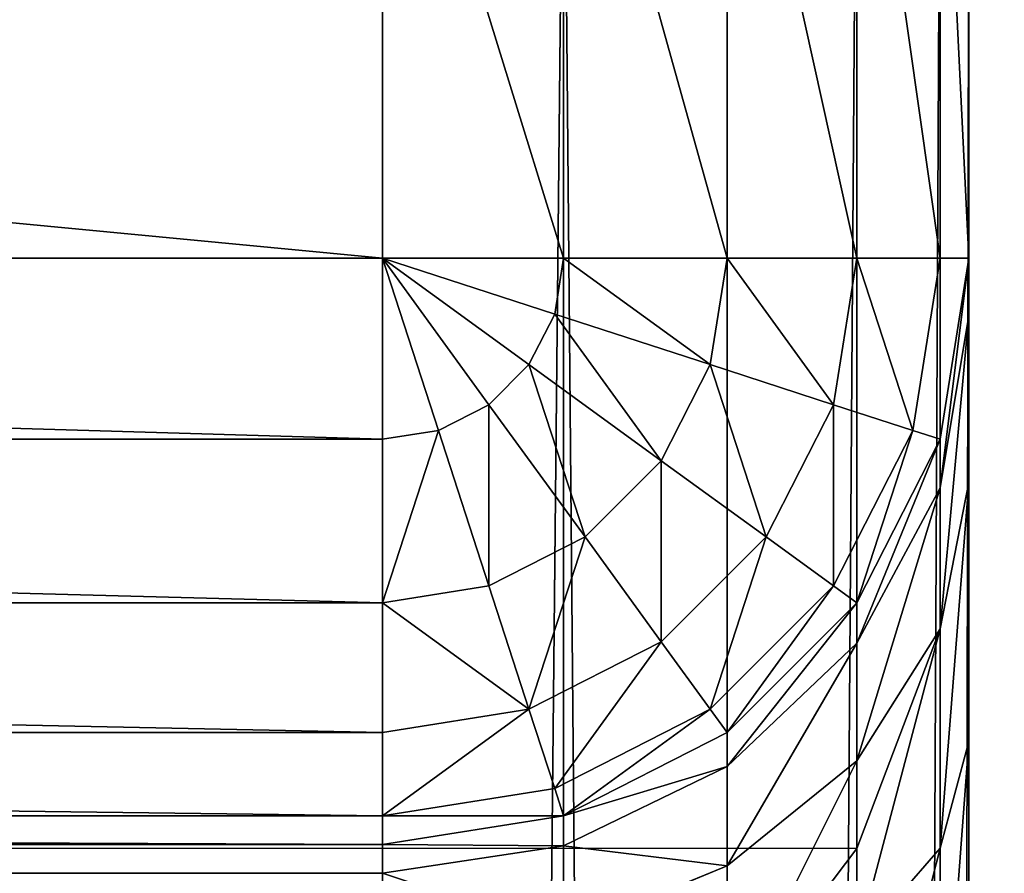
# Model space of a CAD drawing. Extents: x 7 to 9169, y -20 to 3050.
# Drawn here: x 2220 to 2222, y 2397 to 2398 of the extents above; entities that cross this region are included whole.
import ezdxf

# ---------------------------------------------------------------- set-up
doc = ezdxf.new("R2010")
doc.units = 0
doc.header["$LTSCALE"] = 25.4
doc.layers.get('0').update_dxf_attribs({"linetype": 'CONTINUOUS'})

# ---------------------------------------------------------------- blocks, each defined once
blk = doc.blocks.new('GROUP_22')
at = {"color": 0}
mesh = blk.add_polyface(dxfattribs=at)
corners = [(1800, 805), (0, 55), (0, 805), (650, 95), (600, 55), (1150, 95), (1200, 55), (1800, 55)]
mesh.append_faces([[corners[k] for k in face] for face in [(0, 1, 2), (1, 3, 4), (6, 0, 7)]], dxfattribs={"vtx0": -1, "color": 0})
mesh.append_faces([[corners[k] for k in face] for face in [(3, 0, 5), (5, 0, 6)]], dxfattribs={"vtx0": -1, "vtx1": -1, "color": 0})
mesh.append_faces([[corners[k] for k in face] for face in [(1, 0, 3)]], dxfattribs={"vtx0": -1, "vtx1": -1, "vtx2": -1, "color": 0})
mesh = blk.add_polyface(dxfattribs=at)
corners = [(0, 55, 25), (1800, 805, 25), (0, 805, 25), (650, 95, 25), (600, 55, 25), (1150, 95, 25), (1200, 55, 25), (1800, 55, 25)]
mesh.append_faces([[corners[k] for k in face] for face in [(0, 1, 2), (3, 0, 4), (1, 6, 7)]], dxfattribs={"vtx0": -1, "color": 0})
mesh.append_faces([[corners[k] for k in face] for face in [(1, 0, 3)]], dxfattribs={"vtx0": -1, "vtx1": -1, "vtx2": -1, "color": 0})
mesh.append_faces([[corners[k] for k in face] for face in [(1, 3, 5), (1, 5, 6)]], dxfattribs={"vtx0": -1, "vtx2": -1, "color": 0})
blk = doc.blocks.new('GROUP_7')
at = {"color": 49}
for p, q in [((-9, 575, 27), (22, 575, 27)), ((-9, 575, 27), (22, 575, 27)), ((20.1756, 575, 25.618), (19.618, 575, 25.9021)), ((20.1756, 575, 25.618), (19.618, 575, 25.9021)), ((19.9939, 574.9511, 25.368), (20.1756, 575, 25.618)), ((19.9939, 574.9511, 25.368), (20.1756, 575, 25.618)), ((20.618, 575, 25.1756), (20.1756, 575, 25.618)), ((20.618, 575, 25.1756), (20.1756, 575, 25.618)), ((20.368, 574.9511, 24.9939), (20.618, 575, 25.1756)), ((20.368, 574.9511, 24.9939), (20.618, 575, 25.1756)), ((20.6082, 574.9511, 24.5225), (20.9021, 575, 24.618)), ((20.6082, 574.9511, 24.5225), (20.9021, 575, 24.618)), ((20.9021, 575, 24.618), (20.618, 575, 25.1756)), ((20.9021, 575, 24.618), (20.618, 575, 25.1756)), ((20.691, 574.9511, 13.9218), (21, 575, 13.9749)), ((20.691, 574.9511, 24), (21, 575, 24)), ((20.691, 574.9511, 24), (21, 575, 24)), ((20.691, 574.9511, 13.9218), (21, 575, 13.9749)), ((21, 575, 24), (20.9021, 575, 24.618)), ((21, 575, 24), (20.9021, 575, 24.618)), ((21, 575, 13.9749), (22, 575, 13.9749)), ((21, 575, 13.9749), (21, 575, 24)), ((21, 575, 13.9749), (22, 575, 13.9749)), ((21, 574.9511, 13.466), (21, 575, 13.9749)), ((21, 575, 13.9749), (21, 575, 24)), ((21, 574.9511, 13.466), (21, 575, 13.9749)), ((22, 574.9511, 27.309), (-9, 574.9511, 27.309)), ((22, 574.9511, 27.309), (-9, 574.9511, 27.309)), ((19.5225, 574.9511, 25.6082), (19.9939, 574.9511, 25.368)), ((19.5225, 574.9511, 25.6082), (19.9939, 574.9511, 25.368)), ((19.8301, 574.809, 25.1425), (19.9939, 574.9511, 25.368)), ((19.8301, 574.809, 25.1425), (19.9939, 574.9511, 25.368)), ((19.9939, 574.9511, 25.368), (20.368, 574.9511, 24.9939)), ((19.9939, 574.9511, 25.368), (20.368, 574.9511, 24.9939)), ((20.1425, 574.809, 24.8301), (20.368, 574.9511, 24.9939)), ((20.1425, 574.809, 24.8301), (20.368, 574.9511, 24.9939)), ((20.3431, 574.809, 24.4364), (20.6082, 574.9511, 24.5225)), ((20.3431, 574.809, 24.4364), (20.6082, 574.9511, 24.5225)), ((20.368, 574.9511, 24.9939), (20.6082, 574.9511, 24.5225)), ((20.368, 574.9511, 24.9939), (20.6082, 574.9511, 24.5225)), ((20.4122, 574.809, 13.7678), (20.691, 574.9511, 13.9218)), ((20.4122, 574.809, 24), (20.691, 574.9511, 24)), ((20.4122, 574.809, 24), (20.691, 574.9511, 24)), ((20.4122, 574.809, 13.7678), (20.691, 574.9511, 13.9218)), ((20.6082, 574.9511, 24.5225), (20.691, 574.9511, 24)), ((20.6082, 574.9511, 24.5225), (20.691, 574.9511, 24)), ((20.691, 574.9511, 24), (20.691, 574.9511, 13.9218)), ((20.691, 574.9511, 24), (20.691, 574.9511, 13.9218)), ((20.691, 574.9511, 13.9218), (20.7061, 574.9045, 13.4156)), ((20.691, 574.9511, 13.9218), (20.7061, 574.9045, 13.4156)), ((21, 574.9511, 13.466), (20.7061, 574.9045, 13.4156)), ((21, 574.9511, 13.466), (20.7061, 574.9045, 13.4156)), ((22, 574.9511, 13.466), (21, 574.9511, 13.466)), ((22, 574.9511, 13.466), (21, 574.9511, 13.466)), ((21, 574.809, 12.9009), (21, 574.9511, 13.466)), ((21, 574.809, 12.9009), (21, 574.9511, 13.466)), ((20.7061, 574.9045, 13.4156), (20.441, 574.7694, 13.2691)), ((20.7061, 574.9045, 13.4156), (20.441, 574.7694, 13.2691)), ((20.7061, 574.9045, 13.4156), (20.75, 574.7694, 12.858)), ((20.7061, 574.9045, 13.4156), (20.75, 574.7694, 12.858)), ((22, 574.809, 27.5878), (-9, 574.809, 27.5878)), ((22, 574.809, 27.5878), (-9, 574.809, 27.5878)), ((19.8301, 574.809, 25.1425), (19.9931, 574.809, 24.9931)), ((19.8301, 574.809, 25.1425), (19.9931, 574.809, 24.9931)), ((19.9635, 574.5878, 24.7), (20.1425, 574.809, 24.8301)), ((19.9635, 574.5878, 24.7), (20.1425, 574.809, 24.8301)), ((19.9931, 574.809, 24.9931), (20, 287.5, 25)), ((19.9931, 574.809, 24.9931), (20.1425, 574.809, 24.8301)), ((19.9931, 574.809, 24.9931), (20.1425, 574.809, 24.8301)), ((20.1327, 574.5878, 24.368), (20.3431, 574.809, 24.4364)), ((20.1327, 574.5878, 24.368), (20.3431, 574.809, 24.4364)), ((20.1425, 574.809, 24.8301), (20.3431, 574.809, 24.4364)), ((20.1425, 574.809, 24.8301), (20.3431, 574.809, 24.4364)), ((20.191, 574.5878, 13.528), (20.4122, 574.809, 13.7678)), ((20.191, 574.5878, 24), (20.4122, 574.809, 24)), ((20.191, 574.5878, 24), (20.4122, 574.809, 24)), ((20.191, 574.5878, 13.528), (20.4122, 574.809, 13.7678)), ((20.3431, 574.809, 24.4364), (20.4122, 574.809, 24)), ((20.3431, 574.809, 24.4364), (20.4122, 574.809, 24)), ((20.4122, 574.809, 24), (20.4122, 574.809, 13.7678)), ((20.4122, 574.809, 24), (20.4122, 574.809, 13.7678)), ((20.4122, 574.809, 13.7678), (20.441, 574.7694, 13.2691)), ((20.4122, 574.809, 13.7678), (20.441, 574.7694, 13.2691)), ((21, 574.809, 12.9009), (20.75, 574.7694, 12.858)), ((21, 574.809, 12.9009), (20.75, 574.7694, 12.858)), ((22, 574.809, 12.9009), (21, 574.809, 12.9009)), ((21, 574.5878, 12.3348), (21, 574.809, 12.9009)), ((22, 574.809, 12.9009), (21, 574.809, 12.9009)), ((21, 574.5878, 12.3348), (21, 574.809, 12.9009)), ((20.441, 574.7694, 13.2691), (20.2306, 574.559, 13.041)), ((20.441, 574.7694, 13.2691), (20.2306, 574.559, 13.041)), ((20.441, 574.7694, 13.2691), (20.5245, 574.6545, 12.7334)), ((20.441, 574.7694, 13.2691), (20.5245, 574.6545, 12.7334)), ((20.75, 574.7694, 12.858), (20.5245, 574.6545, 12.7334)), ((20.75, 574.7694, 12.858), (20.5245, 574.6545, 12.7334)), ((20.75, 574.7694, 12.858), (20.8184, 574.559, 12.3036)), ((20.75, 574.7694, 12.858), (20.8184, 574.559, 12.3036)), ((20.5245, 574.6545, 12.7334), (20.3455, 574.4755, 12.5394)), ((20.5245, 574.6545, 12.7334), (20.3455, 574.4755, 12.5394)), ((20.5245, 574.6545, 12.7334), (20.6545, 574.4755, 12.2131)), ((20.5245, 574.6545, 12.7334), (20.6545, 574.4755, 12.2131)), ((22, 574.5878, 27.809), (-9, 574.5878, 27.809)), ((22, 574.5878, 27.809), (-9, 574.5878, 27.809)), ((19.7, 574.5878, 24.9635), (19.9635, 574.5878, 24.7)), ((19.7, 574.5878, 24.9635), (19.9635, 574.5878, 24.7)), ((19.8486, 574.309, 24.6166), (19.9635, 574.5878, 24.7)), ((19.8486, 574.309, 24.6166), (19.9635, 574.5878, 24.7)), ((19.9635, 574.5878, 24.7), (20.1327, 574.5878, 24.368)), ((19.9635, 574.5878, 24.7), (20.1327, 574.5878, 24.368)), ((19.9976, 574.309, 24.3241), (20.1327, 574.5878, 24.368)), ((19.9976, 574.309, 24.3241), (20.1327, 574.5878, 24.368)), ((20.0489, 574.309, 13.2258), (20.191, 574.5878, 13.528)), ((20.0489, 574.309, 24), (20.191, 574.5878, 24)), ((20.0489, 574.309, 24), (20.191, 574.5878, 24)), ((20.0489, 574.309, 13.2258), (20.191, 574.5878, 13.528)), ((20.1327, 574.5878, 24.368), (20.191, 574.5878, 24)), ((20.1327, 574.5878, 24.368), (20.191, 574.5878, 24)), ((20.191, 574.5878, 24), (20.191, 574.5878, 13.528)), ((20.191, 574.5878, 24), (20.191, 574.5878, 13.528)), ((20.191, 574.5878, 13.528), (20.2306, 574.559, 13.041)), ((20.191, 574.5878, 13.528), (20.2306, 574.559, 13.041)), ((21, 574.5878, 12.3348), (20.8184, 574.559, 12.3036)), ((21, 574.5878, 12.3348), (20.8184, 574.559, 12.3036)), ((22, 574.5878, 12.3348), (21, 574.5878, 12.3348)), ((21, 574.309, 11.8231), (21, 574.5878, 12.3348)), ((22, 574.5878, 12.3348), (21, 574.5878, 12.3348)), ((21, 574.309, 11.8231), (21, 574.5878, 12.3348)), ((20.2306, 574.559, 13.041), (20.0955, 574.2939, 12.7536)), ((20.2306, 574.559, 13.041), (20.0955, 574.2939, 12.7536)), ((20.2306, 574.559, 13.041), (20.3455, 574.4755, 12.5394)), ((20.2306, 574.559, 13.041), (20.3455, 574.4755, 12.5394)), ((20.8184, 574.559, 12.3036), (20.6545, 574.4755, 12.2131)), ((20.8184, 574.559, 12.3036), (20.6545, 574.4755, 12.2131)), ((20.8184, 574.559, 12.3036), (20.9045, 574.2939, 11.8067)), ((20.8184, 574.559, 12.3036), (20.9045, 574.2939, 11.8067)), ((20.3455, 574.4755, 12.5394), (20.2306, 574.25, 12.2949)), ((20.3455, 574.4755, 12.5394), (20.2306, 574.25, 12.2949)), ((20.3455, 574.4755, 12.5394), (20.5245, 574.3455, 12.0721)), ((20.3455, 574.4755, 12.5394), (20.5245, 574.3455, 12.0721)), ((20.6545, 574.4755, 12.2131), (20.5245, 574.3455, 12.0721)), ((20.6545, 574.4755, 12.2131), (20.5245, 574.3455, 12.0721)), ((20.6545, 574.4755, 12.2131), (20.8184, 574.25, 11.7591)), ((20.6545, 574.4755, 12.2131), (20.8184, 574.25, 11.7591)), ((20.5245, 574.3455, 12.0721), (20.441, 574.1816, 11.8945)), ((20.5245, 574.3455, 12.0721), (20.441, 574.1816, 11.8945)), ((20.5245, 574.3455, 12.0721), (20.75, 574.1816, 11.685)), ((20.5245, 574.3455, 12.0721), (20.75, 574.1816, 11.685)), ((22, 574.309, 27.9511), (-9, 574.309, 27.9511)), ((22, 574.309, 27.9511), (-9, 574.309, 27.9511)), ((19.8486, 574.309, 24.6166), (19.9976, 574.309, 24.3241)), ((19.8486, 574.309, 24.6166), (19.9976, 574.309, 24.3241)), ((19.9511, 574, 24.309), (19.9976, 574.309, 24.3241)), ((19.9511, 574, 24.309), (19.9976, 574.309, 24.3241)), ((19.9976, 574.309, 24.3241), (20.0489, 574.309, 24)), ((19.9976, 574.309, 24.3241), (20.0489, 574.309, 24)), ((20, 574, 12.8908), (20.0489, 574.309, 13.2258)), ((20, 574, 24), (20.0489, 574.309, 24)), ((20, 574, 24), (20.0489, 574.309, 24)), ((20, 574, 12.8908), (20.0489, 574.309, 13.2258)), ((20.0489, 574.309, 24), (20.0489, 574.309, 13.2258)), ((20.0489, 574.309, 24), (20.0489, 574.309, 13.2258)), ((20.0489, 574.309, 13.2258), (20.0955, 574.2939, 12.7536)), ((20.0489, 574.309, 13.2258), (20.0955, 574.2939, 12.7536)), ((21, 574.309, 11.8231), (20.9045, 574.2939, 11.8067)), ((21, 574.309, 11.8231), (20.9045, 574.2939, 11.8067)), ((22, 574.309, 11.8231), (21, 574.309, 11.8231)), ((22, 574.309, 11.8231), (21, 574.309, 11.8231)), ((21, 574, 11.4159), (21, 574.309, 11.8231)), ((21, 574, 11.4159), (21, 574.309, 11.8231)), ((20.0955, 574.2939, 12.7536), (20.0489, 574, 12.435)), ((20.0955, 574.2939, 12.7536), (20.0489, 574, 12.435)), ((20.0955, 574.2939, 12.7536), (20.2306, 574.25, 12.2949)), ((20.0955, 574.2939, 12.7536), (20.2306, 574.25, 12.2949)), ((20.9045, 574.2939, 11.8067), (20.8184, 574.25, 11.7591)), ((20.9045, 574.2939, 11.8067), (20.8184, 574.25, 11.7591)), ((20.9045, 574.2939, 11.8067), (21, 574, 11.4159)), ((20.9045, 574.2939, 11.8067), (21, 574, 11.4159)), ((20.2306, 574.25, 12.2949), (20.191, 574, 12.0239)), ((20.2306, 574.25, 12.2949), (20.191, 574, 12.0239)), ((20.2306, 574.25, 12.2949), (20.441, 574.1816, 11.8945)), ((20.2306, 574.25, 12.2949), (20.441, 574.1816, 11.8945)), ((20.8184, 574.25, 11.7591), (20.75, 574.1816, 11.685)), ((20.8184, 574.25, 11.7591), (20.75, 574.1816, 11.685)), ((20.8184, 574.25, 11.7591), (21, 574, 11.4159)), ((20.8184, 574.25, 11.7591), (21, 574, 11.4159)), ((20.441, 574.1816, 11.8945), (20.4122, 574, 11.6976)), ((20.441, 574.1816, 11.8945), (20.4122, 574, 11.6976)), ((20.441, 574.1816, 11.8945), (20.7061, 574.0955, 11.5916)), ((20.441, 574.1816, 11.8945), (20.7061, 574.0955, 11.5916)), ((20.75, 574.1816, 11.685), (20.7061, 574.0955, 11.5916)), ((20.75, 574.1816, 11.685), (20.7061, 574.0955, 11.5916)), ((20.75, 574.1816, 11.685), (21, 574, 11.4159)), ((20.75, 574.1816, 11.685), (21, 574, 11.4159)), ((20.7061, 574.0955, 11.5916), (20.691, 574, 11.4881)), ((20.7061, 574.0955, 11.5916), (20.691, 574, 11.4881)), ((20.7061, 574.0955, 11.5916), (21, 574, 11.4159)), ((20.7061, 574.0955, 11.5916), (21, 574, 11.4159)), ((-9, 574, 28), (22, 574, 28)), ((-9, 574, 28), (22, 574, 28)), ((19.9511, 574, 24.309), (19.809, 574, 24.5878)), ((19.9511, 574, 24.309), (19.809, 574, 24.5878)), ((19.9511, 287.5, 24.309), (19.9511, 574, 24.309)), ((19.9511, 287.5, 24.309), (19.9511, 574, 24.309)), ((20, 574, 24), (19.9511, 574, 24.309)), ((20, 574, 24), (19.9511, 574, 24.309)), ((20, 287.5, 24), (20, 574, 24)), ((20, 574, 12.8908), (20, 574, 24)), ((20, 574, 12.8908), (20, 562.0705, -0.0415)), ((20, 287.5, 24), (20, 574, 24)), ((20, 574, 12.8908), (20, 574, 24)), ((20, 574, 12.8908), (20, 562.0705, -0.0415)), ((20.0489, 574, 12.435), (20, 574, 12.8908)), ((20.0489, 574, 12.435), (20, 574, 12.8908)), ((20.0489, 562.5248, -0.0048), (20.0489, 574, 12.435)), ((20.0489, 562.5248, -0.0048), (20.0489, 574, 12.435)), ((20.191, 574, 12.0239), (20.0489, 574, 12.435)), ((20.191, 574, 12.0239), (20.0489, 574, 12.435)), ((20.191, 562.9346, 0.0283), (20.191, 574, 12.0239)), ((20.191, 562.9346, 0.0283), (20.191, 574, 12.0239)), ((20.4122, 574, 11.6976), (20.191, 574, 12.0239)), ((20.4122, 574, 11.6976), (20.191, 574, 12.0239)), ((20.4122, 563.2599, 0.0546), (20.4122, 574, 11.6976)), ((20.4122, 563.2599, 0.0546), (20.4122, 574, 11.6976)), ((20.691, 574, 11.4881), (20.4122, 574, 11.6976)), ((20.691, 574, 11.4881), (20.4122, 574, 11.6976)), ((20.691, 563.4687, 0.0714), (20.691, 574, 11.4881)), ((20.691, 563.4687, 0.0714), (20.691, 574, 11.4881)), ((21, 574, 11.4159), (20.691, 574, 11.4881)), ((21, 574, 11.4159), (20.691, 574, 11.4881)), ((21, 574, 11.4159), (21, 563.5406, 0.0772)), ((21, 574, 11.4159), (22, 574, 11.4159)), ((21, 574, 11.4159), (22, 574, 11.4159)), ((21, 574, 11.4159), (21, 563.5406, 0.0772))]:
    blk.add_line(p, q, dxfattribs=at)
mesh = blk.add_polyface(dxfattribs=at)
corners = [(-9, 575, 27), (19, 575, 26), (-9, 575, 26), (21, 575, 24), (22, 575, 13.9749), (21, 575, 13.9749), (22, 575, 27), (20.9021, 575, 24.618), (20.618, 575, 25.1756), (20.1756, 575, 25.618), (19.618, 575, 25.9021)]
mesh.append_faces([[corners[k] for k in face] for face in [(0, 1, 2), (3, 4, 5)]], dxfattribs={"vtx0": -1, "color": 49})
mesh.append_faces([[corners[k] for k in face] for face in [(4, 3, 6), (6, 1, 0)]], dxfattribs={"vtx0": -1, "vtx1": -1, "color": 49})
mesh.append_faces([[corners[k] for k in face] for face in [(6, 3, 7), (6, 7, 8), (6, 8, 9), (6, 9, 10), (6, 10, 1)]], dxfattribs={"vtx0": -1, "vtx2": -1, "color": 49})
mesh = blk.add_polyface(dxfattribs=at)
corners = [(-9, 574.9511, 27.309), (22, 575, 27), (-9, 575, 27), (22, 574.9511, 27.309)]
mesh.append_faces([[corners[k] for k in face] for face in [(0, 1, 2), (1, 0, 3)]], dxfattribs={"vtx0": -1, "color": 49})
mesh = blk.add_polyface(dxfattribs=at)
corners = [(19.5225, 574.9511, 25.6082), (20.1756, 575, 25.618), (19.9939, 574.9511, 25.368), (19.618, 575, 25.9021)]
mesh.append_faces([[corners[k] for k in face] for face in [(0, 1, 2), (1, 0, 3)]], dxfattribs={"vtx0": -1, "color": 49})
mesh = blk.add_polyface(dxfattribs=at)
corners = [(19.9939, 574.9511, 25.368), (20.618, 575, 25.1756), (20.368, 574.9511, 24.9939), (20.1756, 575, 25.618)]
mesh.append_faces([[corners[k] for k in face] for face in [(0, 1, 2), (1, 0, 3)]], dxfattribs={"vtx0": -1, "color": 49})
mesh = blk.add_polyface(dxfattribs=at)
corners = [(20.368, 574.9511, 24.9939), (20.9021, 575, 24.618), (20.6082, 574.9511, 24.5225), (20.618, 575, 25.1756)]
mesh.append_faces([[corners[k] for k in face] for face in [(0, 1, 2), (1, 0, 3)]], dxfattribs={"vtx0": -1, "color": 49})
mesh = blk.add_polyface(dxfattribs=at)
corners = [(20.6082, 574.9511, 24.5225), (21, 575, 24), (20.691, 574.9511, 24), (20.9021, 575, 24.618)]
mesh.append_faces([[corners[k] for k in face] for face in [(0, 1, 2), (1, 0, 3)]], dxfattribs={"vtx0": -1, "color": 49})
mesh = blk.add_polyface(dxfattribs=at)
corners = [(20.691, 574.9511, 24), (21, 575, 13.9749), (20.691, 574.9511, 13.9218), (21, 575, 24)]
mesh.append_faces([[corners[k] for k in face] for face in [(0, 1, 2), (1, 0, 3)]], dxfattribs={"vtx0": -1, "color": 49})
mesh = blk.add_polyface(dxfattribs=at)
corners = [(20.691, 574.9511, 13.9218), (21, 574.9511, 13.466), (20.7061, 574.9045, 13.4156), (21, 575, 13.9749)]
mesh.append_faces([[corners[k] for k in face] for face in [(0, 1, 2), (1, 0, 3)]], dxfattribs={"vtx0": -1, "color": 49})
mesh = blk.add_polyface(dxfattribs=at)
corners = [(21, 575, 13.9749), (22, 574.9511, 13.466), (21, 574.9511, 13.466), (22, 575, 13.9749)]
mesh.append_faces([[corners[k] for k in face] for face in [(0, 1, 2), (1, 0, 3)]], dxfattribs={"vtx0": -1, "color": 49})
mesh = blk.add_polyface(dxfattribs=at)
corners = [(-9, 574.809, 27.5878), (22, 574.9511, 27.309), (-9, 574.9511, 27.309), (22, 574.809, 27.5878)]
mesh.append_faces([[corners[k] for k in face] for face in [(0, 1, 2), (1, 0, 3)]], dxfattribs={"vtx0": -1, "color": 49})
mesh = blk.add_polyface(dxfattribs=at)
corners = [(19.4364, 574.809, 25.3431), (19.9939, 574.9511, 25.368), (19.8301, 574.809, 25.1425), (19.5225, 574.9511, 25.6082)]
mesh.append_faces([[corners[k] for k in face] for face in [(0, 1, 2), (1, 0, 3)]], dxfattribs={"vtx0": -1, "color": 49})
mesh = blk.add_polyface(dxfattribs=at)
corners = [(19.9931, 574.809, 24.9931), (20.368, 574.9511, 24.9939), (20.1425, 574.809, 24.8301), (19.8301, 574.809, 25.1425), (19.9939, 574.9511, 25.368)]
mesh.append_faces([[corners[k] for k in face] for face in [(0, 1, 2), (1, 3, 4)]], dxfattribs={"vtx0": -1, "color": 49})
mesh.append_faces([[corners[k] for k in face] for face in [(1, 0, 3)]], dxfattribs={"vtx0": -1, "vtx2": -1, "color": 49})
mesh = blk.add_polyface(dxfattribs=at)
corners = [(20.1425, 574.809, 24.8301), (20.6082, 574.9511, 24.5225), (20.3431, 574.809, 24.4364), (20.368, 574.9511, 24.9939)]
mesh.append_faces([[corners[k] for k in face] for face in [(0, 1, 2), (1, 0, 3)]], dxfattribs={"vtx0": -1, "color": 49})
mesh = blk.add_polyface(dxfattribs=at)
corners = [(20.3431, 574.809, 24.4364), (20.691, 574.9511, 24), (20.4122, 574.809, 24), (20.6082, 574.9511, 24.5225)]
mesh.append_faces([[corners[k] for k in face] for face in [(0, 1, 2), (1, 0, 3)]], dxfattribs={"vtx0": -1, "color": 49})
mesh = blk.add_polyface(dxfattribs=at)
corners = [(20.4122, 574.809, 24), (20.691, 574.9511, 13.9218), (20.4122, 574.809, 13.7678), (20.691, 574.9511, 24)]
mesh.append_faces([[corners[k] for k in face] for face in [(0, 1, 2), (1, 0, 3)]], dxfattribs={"vtx0": -1, "color": 49})
mesh = blk.add_polyface(dxfattribs=at)
corners = [(20.4122, 574.809, 13.7678), (20.7061, 574.9045, 13.4156), (20.441, 574.7694, 13.2691), (20.691, 574.9511, 13.9218)]
mesh.append_faces([[corners[k] for k in face] for face in [(0, 1, 2), (1, 0, 3)]], dxfattribs={"vtx0": -1, "color": 49})
mesh = blk.add_polyface(dxfattribs=at)
corners = [(20.7061, 574.9045, 13.4156), (21, 574.809, 12.9009), (20.75, 574.7694, 12.858), (21, 574.9511, 13.466)]
mesh.append_faces([[corners[k] for k in face] for face in [(0, 1, 2), (1, 0, 3)]], dxfattribs={"vtx0": -1, "color": 49})
mesh = blk.add_polyface(dxfattribs=at)
corners = [(21, 574.9511, 13.466), (22, 574.809, 12.9009), (21, 574.809, 12.9009), (22, 574.9511, 13.466)]
mesh.append_faces([[corners[k] for k in face] for face in [(0, 1, 2), (1, 0, 3)]], dxfattribs={"vtx0": -1, "color": 49})
mesh = blk.add_polyface(dxfattribs=at)
corners = [(20.441, 574.7694, 13.2691), (20.75, 574.7694, 12.858), (20.5245, 574.6545, 12.7334), (20.7061, 574.9045, 13.4156)]
mesh.append_faces([[corners[k] for k in face] for face in [(0, 1, 2), (1, 0, 3)]], dxfattribs={"vtx0": -1, "color": 49})
mesh = blk.add_polyface(dxfattribs=at)
corners = [(-9, 574.5878, 27.809), (22, 574.809, 27.5878), (-9, 574.809, 27.5878), (22, 574.5878, 27.809)]
mesh.append_faces([[corners[k] for k in face] for face in [(0, 1, 2), (1, 0, 3)]], dxfattribs={"vtx0": -1, "color": 49})
mesh = blk.add_polyface(dxfattribs=at)
corners = [(19.7, 574.5878, 24.9635), (20.1425, 574.809, 24.8301), (19.9635, 574.5878, 24.7), (19.9931, 574.809, 24.9931), (19.8301, 574.809, 25.1425)]
mesh.append_faces([[corners[k] for k in face] for face in [(0, 1, 2), (3, 0, 4)]], dxfattribs={"vtx0": -1, "color": 49})
mesh.append_faces([[corners[k] for k in face] for face in [(1, 0, 3)]], dxfattribs={"vtx0": -1, "vtx1": -1, "color": 49})
mesh = blk.add_polyface(dxfattribs=at)
corners = [(19.9635, 574.5878, 24.7), (20.3431, 574.809, 24.4364), (20.1327, 574.5878, 24.368), (20.1425, 574.809, 24.8301)]
mesh.append_faces([[corners[k] for k in face] for face in [(0, 1, 2), (1, 0, 3)]], dxfattribs={"vtx0": -1, "color": 49})
mesh = blk.add_polyface(dxfattribs=at)
corners = [(20.1327, 574.5878, 24.368), (20.4122, 574.809, 24), (20.191, 574.5878, 24), (20.3431, 574.809, 24.4364)]
mesh.append_faces([[corners[k] for k in face] for face in [(0, 1, 2), (1, 0, 3)]], dxfattribs={"vtx0": -1, "color": 49})
mesh = blk.add_polyface(dxfattribs=at)
corners = [(20.4122, 574.809, 24), (20.191, 574.5878, 13.528), (20.191, 574.5878, 24), (20.4122, 574.809, 13.7678)]
mesh.append_faces([[corners[k] for k in face] for face in [(0, 1, 2), (1, 0, 3)]], dxfattribs={"vtx0": -1, "color": 49})
mesh = blk.add_polyface(dxfattribs=at)
corners = [(20.191, 574.5878, 13.528), (20.441, 574.7694, 13.2691), (20.2306, 574.559, 13.041), (20.4122, 574.809, 13.7678)]
mesh.append_faces([[corners[k] for k in face] for face in [(0, 1, 2), (1, 0, 3)]], dxfattribs={"vtx0": -1, "color": 49})
mesh = blk.add_polyface(dxfattribs=at)
corners = [(20.75, 574.7694, 12.858), (21, 574.5878, 12.3348), (20.8184, 574.559, 12.3036), (21, 574.809, 12.9009)]
mesh.append_faces([[corners[k] for k in face] for face in [(0, 1, 2), (1, 0, 3)]], dxfattribs={"vtx0": -1, "color": 49})
mesh = blk.add_polyface(dxfattribs=at)
corners = [(21, 574.809, 12.9009), (22, 574.5878, 12.3348), (21, 574.5878, 12.3348), (22, 574.809, 12.9009)]
mesh.append_faces([[corners[k] for k in face] for face in [(0, 1, 2), (1, 0, 3)]], dxfattribs={"vtx0": -1, "color": 49})
mesh = blk.add_polyface(dxfattribs=at)
corners = [(20.2306, 574.559, 13.041), (20.5245, 574.6545, 12.7334), (20.3455, 574.4755, 12.5394), (20.441, 574.7694, 13.2691)]
mesh.append_faces([[corners[k] for k in face] for face in [(0, 1, 2), (1, 0, 3)]], dxfattribs={"vtx0": -1, "color": 49})
mesh = blk.add_polyface(dxfattribs=at)
corners = [(20.5245, 574.6545, 12.7334), (20.8184, 574.559, 12.3036), (20.6545, 574.4755, 12.2131), (20.75, 574.7694, 12.858)]
mesh.append_faces([[corners[k] for k in face] for face in [(0, 1, 2), (1, 0, 3)]], dxfattribs={"vtx0": -1, "color": 49})
mesh = blk.add_polyface(dxfattribs=at)
corners = [(20.3455, 574.4755, 12.5394), (20.6545, 574.4755, 12.2131), (20.5245, 574.3455, 12.0721), (20.5245, 574.6545, 12.7334)]
mesh.append_faces([[corners[k] for k in face] for face in [(0, 1, 2), (1, 0, 3)]], dxfattribs={"vtx0": -1, "color": 49})
mesh = blk.add_polyface(dxfattribs=at)
corners = [(22, 574.309, 27.9511), (-9, 574.5878, 27.809), (-9, 574.309, 27.9511), (22, 574.5878, 27.809)]
mesh.append_faces([[corners[k] for k in face] for face in [(0, 1, 2), (1, 0, 3)]], dxfattribs={"vtx0": -1, "color": 49})
mesh = blk.add_polyface(dxfattribs=at)
corners = [(19.7, 574.5878, 24.9635), (19.8486, 574.309, 24.6166), (19.6166, 574.309, 24.8486), (19.9635, 574.5878, 24.7)]
mesh.append_faces([[corners[k] for k in face] for face in [(0, 1, 2), (1, 0, 3)]], dxfattribs={"vtx0": -1, "color": 49})
mesh = blk.add_polyface(dxfattribs=at)
corners = [(19.9635, 574.5878, 24.7), (19.9976, 574.309, 24.3241), (19.8486, 574.309, 24.6166), (20.1327, 574.5878, 24.368)]
mesh.append_faces([[corners[k] for k in face] for face in [(0, 1, 2), (1, 0, 3)]], dxfattribs={"vtx0": -1, "color": 49})
mesh = blk.add_polyface(dxfattribs=at)
corners = [(20.1327, 574.5878, 24.368), (20.0489, 574.309, 24), (19.9976, 574.309, 24.3241), (20.191, 574.5878, 24)]
mesh.append_faces([[corners[k] for k in face] for face in [(0, 1, 2), (1, 0, 3)]], dxfattribs={"vtx0": -1, "color": 49})
mesh = blk.add_polyface(dxfattribs=at)
corners = [(20.191, 574.5878, 24), (20.0489, 574.309, 13.2258), (20.0489, 574.309, 24), (20.191, 574.5878, 13.528)]
mesh.append_faces([[corners[k] for k in face] for face in [(0, 1, 2), (1, 0, 3)]], dxfattribs={"vtx0": -1, "color": 49})
mesh = blk.add_polyface(dxfattribs=at)
corners = [(20.0489, 574.309, 13.2258), (20.2306, 574.559, 13.041), (20.0955, 574.2939, 12.7536), (20.191, 574.5878, 13.528)]
mesh.append_faces([[corners[k] for k in face] for face in [(0, 1, 2), (1, 0, 3)]], dxfattribs={"vtx0": -1, "color": 49})
mesh = blk.add_polyface(dxfattribs=at)
corners = [(20.8184, 574.559, 12.3036), (21, 574.309, 11.8231), (20.9045, 574.2939, 11.8067), (21, 574.5878, 12.3348)]
mesh.append_faces([[corners[k] for k in face] for face in [(0, 1, 2), (1, 0, 3)]], dxfattribs={"vtx0": -1, "color": 49})
mesh = blk.add_polyface(dxfattribs=at)
corners = [(21, 574.5878, 12.3348), (22, 574.309, 11.8231), (21, 574.309, 11.8231), (22, 574.5878, 12.3348)]
mesh.append_faces([[corners[k] for k in face] for face in [(0, 1, 2), (1, 0, 3)]], dxfattribs={"vtx0": -1, "color": 49})
mesh = blk.add_polyface(dxfattribs=at)
corners = [(20.0955, 574.2939, 12.7536), (20.3455, 574.4755, 12.5394), (20.2306, 574.25, 12.2949), (20.2306, 574.559, 13.041)]
mesh.append_faces([[corners[k] for k in face] for face in [(0, 1, 2), (1, 0, 3)]], dxfattribs={"vtx0": -1, "color": 49})
mesh = blk.add_polyface(dxfattribs=at)
corners = [(20.6545, 574.4755, 12.2131), (20.9045, 574.2939, 11.8067), (20.8184, 574.25, 11.7591), (20.8184, 574.559, 12.3036)]
mesh.append_faces([[corners[k] for k in face] for face in [(0, 1, 2), (1, 0, 3)]], dxfattribs={"vtx0": -1, "color": 49})
mesh = blk.add_polyface(dxfattribs=at)
corners = [(20.2306, 574.25, 12.2949), (20.5245, 574.3455, 12.0721), (20.441, 574.1816, 11.8945), (20.3455, 574.4755, 12.5394)]
mesh.append_faces([[corners[k] for k in face] for face in [(0, 1, 2), (1, 0, 3)]], dxfattribs={"vtx0": -1, "color": 49})
mesh = blk.add_polyface(dxfattribs=at)
corners = [(20.5245, 574.3455, 12.0721), (20.8184, 574.25, 11.7591), (20.75, 574.1816, 11.685), (20.6545, 574.4755, 12.2131)]
mesh.append_faces([[corners[k] for k in face] for face in [(0, 1, 2), (1, 0, 3)]], dxfattribs={"vtx0": -1, "color": 49})
mesh = blk.add_polyface(dxfattribs=at)
corners = [(20.441, 574.1816, 11.8945), (20.75, 574.1816, 11.685), (20.7061, 574.0955, 11.5916), (20.5245, 574.3455, 12.0721)]
mesh.append_faces([[corners[k] for k in face] for face in [(0, 1, 2), (1, 0, 3)]], dxfattribs={"vtx0": -1, "color": 49})
mesh = blk.add_polyface(dxfattribs=at)
corners = [(-9, 574, 28), (22, 574.309, 27.9511), (-9, 574.309, 27.9511), (22, 574, 28)]
mesh.append_faces([[corners[k] for k in face] for face in [(0, 1, 2), (1, 0, 3)]], dxfattribs={"vtx0": -1, "color": 49})
mesh = blk.add_polyface(dxfattribs=at)
corners = [(19.8486, 574.309, 24.6166), (19.9511, 574, 24.309), (19.809, 574, 24.5878), (19.9976, 574.309, 24.3241)]
mesh.append_faces([[corners[k] for k in face] for face in [(0, 1, 2), (1, 0, 3)]], dxfattribs={"vtx0": -1, "color": 49})
mesh = blk.add_polyface(dxfattribs=at)
corners = [(19.9976, 574.309, 24.3241), (20, 574, 24), (19.9511, 574, 24.309), (20.0489, 574.309, 24)]
mesh.append_faces([[corners[k] for k in face] for face in [(0, 1, 2), (1, 0, 3)]], dxfattribs={"vtx0": -1, "color": 49})
mesh = blk.add_polyface(dxfattribs=at)
corners = [(20.0489, 574.309, 24), (20, 574, 12.8908), (20, 574, 24), (20.0489, 574.309, 13.2258)]
mesh.append_faces([[corners[k] for k in face] for face in [(0, 1, 2), (1, 0, 3)]], dxfattribs={"vtx0": -1, "color": 49})
mesh = blk.add_polyface(dxfattribs=at)
corners = [(20.0489, 574.309, 13.2258), (20.0489, 574, 12.435), (20, 574, 12.8908), (20.0955, 574.2939, 12.7536)]
mesh.append_faces([[corners[k] for k in face] for face in [(0, 1, 2), (1, 0, 3)]], dxfattribs={"vtx0": -1, "color": 49})
mesh = blk.add_polyface(dxfattribs=at)
corners = [(21, 574.309, 11.8231), (21, 574, 11.4159), (20.9045, 574.2939, 11.8067)]
mesh.append_faces([[corners[k] for k in face] for face in [(0, 1, 2)]], dxfattribs={"color": 49})
mesh = blk.add_polyface(dxfattribs=at)
corners = [(21, 574.309, 11.8231), (22, 574, 11.4159), (21, 574, 11.4159), (22, 574.309, 11.8231)]
mesh.append_faces([[corners[k] for k in face] for face in [(0, 1, 2), (1, 0, 3)]], dxfattribs={"vtx0": -1, "color": 49})
mesh = blk.add_polyface(dxfattribs=at)
corners = [(20.0489, 574, 12.435), (20.2306, 574.25, 12.2949), (20.191, 574, 12.0239), (20.0955, 574.2939, 12.7536)]
mesh.append_faces([[corners[k] for k in face] for face in [(0, 1, 2), (1, 0, 3)]], dxfattribs={"vtx0": -1, "color": 49})
mesh = blk.add_polyface(dxfattribs=at)
corners = [(20.9045, 574.2939, 11.8067), (21, 574, 11.4159), (20.8184, 574.25, 11.7591)]
mesh.append_faces([[corners[k] for k in face] for face in [(0, 1, 2)]], dxfattribs={"color": 49})
mesh = blk.add_polyface(dxfattribs=at)
corners = [(20.2306, 574.25, 12.2949), (20.4122, 574, 11.6976), (20.191, 574, 12.0239), (20.441, 574.1816, 11.8945)]
mesh.append_faces([[corners[k] for k in face] for face in [(0, 1, 2), (1, 0, 3)]], dxfattribs={"vtx0": -1, "color": 49})
mesh = blk.add_polyface(dxfattribs=at)
corners = [(20.8184, 574.25, 11.7591), (21, 574, 11.4159), (20.75, 574.1816, 11.685)]
mesh.append_faces([[corners[k] for k in face] for face in [(0, 1, 2)]], dxfattribs={"color": 49})
mesh = blk.add_polyface(dxfattribs=at)
corners = [(20.4122, 574, 11.6976), (20.7061, 574.0955, 11.5916), (20.691, 574, 11.4881), (20.441, 574.1816, 11.8945)]
mesh.append_faces([[corners[k] for k in face] for face in [(0, 1, 2), (1, 0, 3)]], dxfattribs={"vtx0": -1, "color": 49})
mesh = blk.add_polyface(dxfattribs=at)
corners = [(20.75, 574.1816, 11.685), (21, 574, 11.4159), (20.7061, 574.0955, 11.5916)]
mesh.append_faces([[corners[k] for k in face] for face in [(0, 1, 2)]], dxfattribs={"color": 49})
mesh = blk.add_polyface(dxfattribs=at)
corners = [(20.7061, 574.0955, 11.5916), (21, 574, 11.4159), (20.691, 574, 11.4881)]
mesh.append_faces([[corners[k] for k in face] for face in [(0, 1, 2)]], dxfattribs={"color": 49})
mesh = blk.add_polyface(dxfattribs=at)
corners = [(22, 287.5, 28), (-9, 574, 28), (-9, 287.5, 28), (22, 574, 28)]
mesh.append_faces([[corners[k] for k in face] for face in [(0, 1, 2), (1, 0, 3)]], dxfattribs={"vtx0": -1, "color": 49})
mesh = blk.add_polyface(dxfattribs=at)
corners = [(19.809, 574, 24.5878), (19.9511, 287.5, 24.309), (19.809, 287.5, 24.5878), (19.9511, 574, 24.309)]
mesh.append_faces([[corners[k] for k in face] for face in [(0, 1, 2), (1, 0, 3)]], dxfattribs={"vtx0": -1, "color": 49})
mesh = blk.add_polyface(dxfattribs=at)
corners = [(19.9511, 574, 24.309), (20, 287.5, 24), (19.9511, 287.5, 24.309), (20, 574, 24)]
mesh.append_faces([[corners[k] for k in face] for face in [(0, 1, 2), (1, 0, 3)]], dxfattribs={"vtx0": -1, "color": 49})
mesh = blk.add_polyface(dxfattribs=at)
corners = [(20, 574, 24), (20, 287.5, -19), (20, 287.5, 24), (20, 323, -19), (20, 324.5957, -18.9824), (20, 326.4703, -18.9314), (20, 328.4403, -18.8519), (20, 330.3129, -18.7518), (20, 331.9048, -18.6408), (20, 562.0705, -0.0415), (20, 574, 12.8908)]
mesh.append_faces([[corners[k] for k in face] for face in [(0, 1, 2), (9, 0, 10)]], dxfattribs={"vtx0": -1, "color": 49})
mesh.append_faces([[corners[k] for k in face] for face in [(1, 0, 3), (3, 0, 4), (4, 0, 5), (5, 0, 6), (6, 0, 7), (7, 0, 8), (8, 0, 9)]], dxfattribs={"vtx0": -1, "vtx1": -1, "color": 49})
mesh = blk.add_polyface(dxfattribs=at)
corners = [(20, 574, 12.8908), (20.0489, 562.5248, -0.0048), (20, 562.0705, -0.0415), (20.0489, 574, 12.435)]
mesh.append_faces([[corners[k] for k in face] for face in [(0, 1, 2), (1, 0, 3)]], dxfattribs={"vtx0": -1, "color": 49})
mesh = blk.add_polyface(dxfattribs=at)
corners = [(20.0489, 574, 12.435), (20.191, 562.9346, 0.0283), (20.0489, 562.5248, -0.0048), (20.191, 574, 12.0239)]
mesh.append_faces([[corners[k] for k in face] for face in [(0, 1, 2), (1, 0, 3)]], dxfattribs={"vtx0": -1, "color": 49})
mesh = blk.add_polyface(dxfattribs=at)
corners = [(20.191, 574, 12.0239), (20.4122, 563.2599, 0.0546), (20.191, 562.9346, 0.0283), (20.4122, 574, 11.6976)]
mesh.append_faces([[corners[k] for k in face] for face in [(0, 1, 2), (1, 0, 3)]], dxfattribs={"vtx0": -1, "color": 49})
mesh = blk.add_polyface(dxfattribs=at)
corners = [(20.4122, 574, 11.6976), (20.691, 563.4687, 0.0714), (20.4122, 563.2599, 0.0546), (20.691, 574, 11.4881)]
mesh.append_faces([[corners[k] for k in face] for face in [(0, 1, 2), (1, 0, 3)]], dxfattribs={"vtx0": -1, "color": 49})
mesh = blk.add_polyface(dxfattribs=at)
corners = [(20.691, 574, 11.4881), (21, 563.5406, 0.0772), (20.691, 563.4687, 0.0714), (21, 574, 11.4159)]
mesh.append_faces([[corners[k] for k in face] for face in [(0, 1, 2), (1, 0, 3)]], dxfattribs={"vtx0": -1, "color": 49})
mesh = blk.add_polyface(dxfattribs=at)
corners = [(21, 574, 11.4159), (22, 563.5406, 0.0772), (21, 563.5406, 0.0772), (22, 574, 11.4159)]
mesh.append_faces([[corners[k] for k in face] for face in [(0, 1, 2), (1, 0, 3)]], dxfattribs={"vtx0": -1, "color": 49})
blk = doc.blocks.new('GROUP_15')
at = {"color": 0}
blk.add_blockref('GROUP_7', (66.2474, 42.3622, 684.2433), dxfattribs=at)
blk = doc.blocks.new('COMPONENT_28')
at = {"color": 0, "rotation": 269.9999999999779}
for name, p in [('GROUP_22', (-27.8127, 1800, 711.2433)), ('GROUP_15', (60.3251, 114.2474))]:
    blk.add_blockref(name, p, dxfattribs=at)
blk = doc.blocks.new('VORTEX_B2B_2')
at = {"color": 0, "extrusion": (0, 0, -1), "zscale": -1, "rotation": 180}
blk.add_blockref('COMPONENT_28', (-791.8863, 1802.2536), dxfattribs=at)
blk = doc.blocks.new('VORTEX_SIT-STAND_WORKSTATI')
at = {"color": 0}
blk.add_blockref('VORTEX_B2B_2', (745.5886, 642.7464), dxfattribs=at)

msp = doc.modelspace()

# ---------------------------------------------------------------- block references
at = {"color": 0}
msp.add_blockref('VORTEX_SIT-STAND_WORKSTATI', (6.774, -20), dxfattribs=at)

doc.saveas('drawing.dxf')
